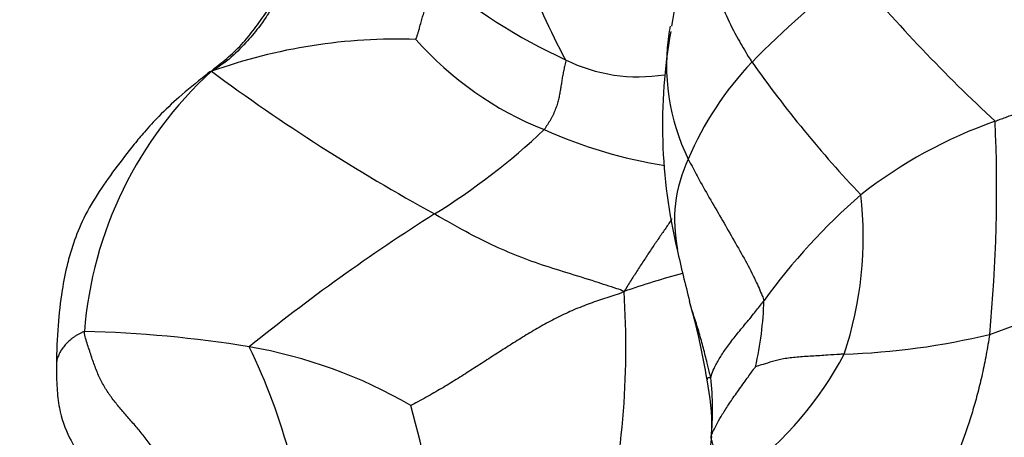
# Model space of a CAD drawing. Units: millimetres. Extents: x 0 to 1478, y 0 to 1758.
# Drawn here: x 244 to 266, y 1059 to 1068 of the extents above; entities that cross this region are included whole.
import ezdxf
from ezdxf import colors
from ezdxf.entities.mleader import LeaderData, LeaderLine
from ezdxf.math import Vec2, Vec3

# ---------------------------------------------------------------- set-up
doc = ezdxf.new("R2010")
doc.units = ezdxf.units.MM
doc.layers.add('DV4_Défaut', color=7, linetype='Continuous')
doc.layers.add('Défaut', color=7, linetype='Continuous')

# ---------------------------------------------------------------- blocks, each defined once
blk = doc.blocks.new('_DOT')
at = {"color": 0}
blk.add_line((0, 0), (-1, 0), dxfattribs=at)
at = {"color": 0, "const_width": 0.333}
blk.add_lwpolyline([(-0.1665, 0, 1), (0.1665, 0, 1)], format="xyb", close=True, dxfattribs=at)
blk = doc.blocks.new('SE3')
at = {"layer": 'DV4_Défaut', "color": 7, "linetype": 'Continuous'}
for centre, radius, start, end in [((269.403, 1073.764), 14.913, 191.8585, 208.3141), ((261.414, 1077.855), 12.29, 229.4181, 245.2801), ((267.848, 1066.001), 9.388, 164.9485, 171.3325), ((274.713, 1052.517), 20.173, 127.2283, 135.5659), ((289.412, 1091.086), 35.076, 219.9138, 227.1727), ((263.063, 1066.569), 4.604, 169.3246, 170.7594), ((270.031, 1065.271), 11.659, 169.9617, 193.354), ((263.063, 1066.569), 4.604, 170.7594, 206.1543), ((252.648, 1055.134), 12.006, 88.1473, 109.6385), ((258.479, 1071.915), 7.245, 221.2955, 248.3962), ((257.845, 1069.855), 3.533, 243.5942, 279.3288), ((265.291, 1061.869), 6.899, 136.2449, 157.2245), ((281.95, 1081.965), 26.518, 215.3025, 223.3346), ((254.376, 1060.139), 8.54, 132.4396, 175.5349), ((274.082, 1100.882), 42.834, 233.5164, 241.1846), ((268.948, 1055.753), 10.184, 109.3837, 128.1136), ((232.777, 1063.881), 32.824, 354.5164, 2.5829), ((245.791, 1075.746), 14.563, 301.6688, 313.4834), ((260.045, 1074.62), 10.347, 245.8463, 260.9959), ((261.698, 1063.222), 3.066, 154.5473, 192.0494), ((271.623, 1053.472), 13.648, 131.0414, 144.0972), ((254.764, 1062.848), 7.951, 341.4347, 6.6307), ((276.878, 1026.466), 43.704, 122.4365, 128.9066), ((363.628, 1087.216), 107.795, 193.21208, 193.82524), ((261.76, 1071.628), 11.493, 288.7335, 305.3887), ((262.954, 1046.405), 16.198, 104.8333, 109.5291), ((239.56, 1060.475), 18.02, 346.2284, 3.8048), ((245.299, 1057.514), 14.215, 9.0799, 16.1077), ((253.186, 1061.7), 7.385, 347.0196, 358.2591), ((245.325, 1035.482), 25.328, 80.6745, 88.7856), ((261.807, 1075.762), 15.453, 271.8308, 283.637), ((247.644, 1050.122), 10.506, 59.8198, 80.2175), ((237.681, 1054.747), 13.07, 3.553, 25.992), ((255.48, 1063.909), 7.709, 307.1872, 332.2269), ((254.45, 1058.753), 4.989, 358.9321, 11.6193), ((253.772, 1059.124), 5.684, 353.8404, 6.901), ((233.097, 1053.629), 20.597, 6.7967, 15.7027), ((271.56, 1056.984), 12.225, 172.7282, 174.9733)]:
    blk.add_arc(centre, radius, start, end, dxfattribs=at)
for points in [[(248.613, 1066.442), (248.654, 1066.492), (248.77, 1066.58), (248.943, 1066.718), (249.108, 1066.863), (249.262, 1067.02), (249.406, 1067.187), (249.542, 1067.361), (249.672, 1067.538), (249.798, 1067.717), (249.918, 1067.898), (250.034, 1068.079), (250.144, 1068.261), (250.246, 1068.444), (250.34, 1068.628), (250.424, 1068.811), (250.498, 1068.991), (250.561, 1069.168), (250.615, 1069.341), (250.659, 1069.508), (250.693, 1069.668), (250.715, 1069.823), (250.724, 1069.973), (250.722, 1070.116), (250.713, 1070.253), (250.702, 1070.383), (250.693, 1070.501), (250.692, 1070.605), (250.701, 1070.694), (250.711, 1070.749), (250.703, 1070.776)], [(253.036, 1067.134), (253.038, 1067.143), (253.055, 1067.187), (253.077, 1067.253), (253.097, 1067.319), (253.115, 1067.382), (253.132, 1067.444), (253.147, 1067.505), (253.162, 1067.563), (253.178, 1067.619), (253.197, 1067.673), (253.216, 1067.726), (253.236, 1067.779), (253.255, 1067.832), (253.275, 1067.884), (253.293, 1067.935), (253.311, 1067.986), (253.328, 1068.036), (253.344, 1068.084), (253.359, 1068.13), (253.372, 1068.175), (253.382, 1068.218), (253.391, 1068.259), (253.397, 1068.298), (253.403, 1068.336), (253.407, 1068.373), (253.411, 1068.41), (253.416, 1068.446), (253.42, 1068.482), (253.422, 1068.506), (253.418, 1068.521)], [(256.274, 1066.691), (256.28, 1066.667), (256.272, 1066.63), (256.259, 1066.576), (256.247, 1066.522), (256.235, 1066.468), (256.224, 1066.414), (256.214, 1066.36), (256.204, 1066.307), (256.195, 1066.253), (256.187, 1066.2), (256.179, 1066.147), (256.17, 1066.094), (256.162, 1066.042), (256.153, 1065.989), (256.143, 1065.937), (256.133, 1065.884), (256.121, 1065.831), (256.108, 1065.777), (256.091, 1065.723), (256.073, 1065.668), (256.053, 1065.612), (256.03, 1065.556), (256.005, 1065.5), (255.978, 1065.445), (255.948, 1065.391), (255.916, 1065.338), (255.882, 1065.285), (255.848, 1065.232), (255.825, 1065.196), (255.812, 1065.179)], [(257.54, 1061.671), (257.462, 1061.63), (257.343, 1061.592), (257.164, 1061.536), (256.985, 1061.477), (256.807, 1061.414), (256.63, 1061.348), (256.456, 1061.276), (256.284, 1061.2), (256.114, 1061.118), (255.947, 1061.032), (255.783, 1060.943), (255.622, 1060.85), (255.463, 1060.755), (255.306, 1060.658), (255.151, 1060.561), (254.997, 1060.463), (254.843, 1060.365), (254.689, 1060.266), (254.535, 1060.167), (254.379, 1060.066), (254.223, 1059.966), (254.068, 1059.866), (253.911, 1059.767), (253.751, 1059.669), (253.59, 1059.572), (253.427, 1059.478), (253.258, 1059.383), (253.081, 1059.285), (252.963, 1059.222), (252.925, 1059.204)], [(247.861, 1057.476), (247.837, 1057.524), (247.783, 1057.613), (247.704, 1057.746), (247.624, 1057.876), (247.544, 1058.003), (247.461, 1058.127), (247.376, 1058.247), (247.289, 1058.363), (247.202, 1058.476), (247.113, 1058.586), (247.025, 1058.693), (246.936, 1058.797), (246.848, 1058.9), (246.76, 1059.001), (246.673, 1059.102), (246.588, 1059.203), (246.506, 1059.304), (246.428, 1059.407), (246.355, 1059.512), (246.288, 1059.621), (246.226, 1059.735), (246.169, 1059.854), (246.117, 1059.98), (246.069, 1060.11), (246.022, 1060.244), (245.977, 1060.38), (245.933, 1060.519), (245.889, 1060.659), (245.86, 1060.752), (245.862, 1060.804)], [(265.451, 1060.745), (265.44, 1060.67), (265.414, 1060.523), (265.375, 1060.305), (265.334, 1060.092), (265.291, 1059.884), (265.244, 1059.682), (265.195, 1059.486), (265.143, 1059.296), (265.09, 1059.111), (265.035, 1058.933), (264.979, 1058.759), (264.922, 1058.592), (264.865, 1058.43), (264.807, 1058.276), (264.75, 1058.128), (264.694, 1057.984), (264.638, 1057.845), (264.584, 1057.71), (264.534, 1057.578), (264.49, 1057.45), (264.455, 1057.323), (264.429, 1057.195), (264.41, 1057.067), (264.397, 1056.936), (264.389, 1056.799), (264.384, 1056.645), (264.381, 1056.463), (264.376, 1056.243), (264.374, 1056.075), (264.335, 1055.971)]]:
    blk.add_open_spline(points, degree=3, dxfattribs=at)
for points, knots in [([(267.858, 1066.895), (267.805, 1066.996), (267.724, 1067.147), (267.454, 1067.533), (267.03, 1068.006), (266.389, 1068.671), (265.7, 1069.444), (265.271, 1069.964), (265.018, 1070.273)], [0, 0, 0, 0, 0.069709, 0.125027, 0.313258, 0.501114, 0.750932, 1, 1, 1, 1]), ([(259.406, 1070.037), (259.393, 1070.002), (259.343, 1069.86), (259.262, 1069.57), (259.283, 1069.129), (259.375, 1068.641), (259.533, 1068.143), (259.746, 1067.641), (259.979, 1067.182), (260.176, 1066.848), (260.28, 1066.681), (260.308, 1066.64)], [0, 0, 0, 0, 0.035714, 0.142857, 0.285714, 0.428571, 0.571429, 0.714286, 0.857143, 0.964286, 1, 1, 1, 1]), ([(250.071, 1068.122), (250.07, 1068.122), (250.065, 1068.112), (250.039, 1068.058), (249.973, 1067.926), (249.836, 1067.673), (249.63, 1067.374), (249.347, 1067.048), (248.975, 1066.665), (248.681, 1066.478), (248.49, 1066.358)], [0, 0, 0, 0, 0.045399, 0.111297, 0.181026, 0.299192, 0.444747, 0.600218, 0.782369, 1, 1, 1, 1]), ([(265.567, 1065.36), (265.605, 1065.374), (265.679, 1065.402), (265.791, 1065.443), (265.903, 1065.485), (266.014, 1065.526), (266.126, 1065.568), (266.238, 1065.61), (266.35, 1065.653), (266.461, 1065.696), (266.571, 1065.741), (266.681, 1065.788), (266.79, 1065.838), (266.897, 1065.89), (267.002, 1065.945), (267.105, 1066.005), (267.203, 1066.071), (267.298, 1066.142), (267.389, 1066.217), (267.477, 1066.295), (267.558, 1066.378), (267.633, 1066.463), (267.701, 1066.548), (267.762, 1066.63), (267.812, 1066.705), (267.848, 1066.772), (267.867, 1066.829), (267.867, 1066.868), (267.861, 1066.888), (267.858, 1066.895)], [0, 0, 0, 0, 0.0376334, 0.0752669, 0.1129003, 0.1505337, 0.1881671, 0.2258006, 0.263434, 0.3010674, 0.3387008, 0.3763343, 0.4139677, 0.4516011, 0.4892345, 0.526868, 0.5645014, 0.6021348, 0.6397682, 0.6774017, 0.7150351, 0.7526685, 0.7903019, 0.8279354, 0.8655688, 0.9032022, 0.9408356, 0.9784691, 1, 1, 1, 1]), ([(248.49, 1066.358), (248.273, 1066.185), (247.946, 1065.921), (247.497, 1065.499), (247.183, 1065.155), (246.868, 1064.777), (246.523, 1064.325), (246.133, 1063.784), (245.815, 1063.217), (245.617, 1062.711), (245.474, 1062.212), (245.364, 1061.644), (245.277, 1060.885), (245.263, 1060.389), (245.256, 1060.075)], [0, 0, 0, 0, 0.101388, 0.18282, 0.245966, 0.293521, 0.387369, 0.480408, 0.569357, 0.648014, 0.699238, 0.778257, 0.881392, 1, 1, 1, 1]), ([(248.613, 1066.442), (248.56, 1066.426), (248.531, 1066.399), (248.499, 1066.368), (248.49, 1066.358)], [0, 0, 0, 0, 0.699049, 1, 1, 1, 1]), ([(258.93, 1064.539), (258.949, 1064.502), (259.027, 1064.352), (259.185, 1064.054), (259.415, 1063.647), (259.674, 1063.209), (259.918, 1062.773), (260.172, 1062.339), (260.374, 1061.94), (260.5, 1061.652), (260.559, 1061.509), (260.568, 1061.476)], [0, 0, 0, 0, 0.035714, 0.142857, 0.285714, 0.428571, 0.571429, 0.714286, 0.857143, 0.964286, 1, 1, 1, 1]), ([(257.54, 1061.671), (257.488, 1061.699), (257.284, 1061.767), (256.873, 1061.901), (256.307, 1062.077), (255.692, 1062.266), (255.103, 1062.491), (254.531, 1062.749), (254.023, 1063.016), (253.661, 1063.221), (253.481, 1063.324), (253.436, 1063.352)], [0, 0, 0, 0, 0.035714, 0.142857, 0.285714, 0.428571, 0.571429, 0.714286, 0.857143, 0.964286, 1, 1, 1, 1]), ([(258.576, 1063.244), (258.564, 1063.226), (258.531, 1063.177), (258.476, 1063.096), (258.41, 1063), (258.342, 1062.901), (258.272, 1062.799), (258.2, 1062.695), (258.128, 1062.589), (258.055, 1062.48), (257.983, 1062.369), (257.91, 1062.257), (257.837, 1062.144), (257.764, 1062.03), (257.691, 1061.916), (257.62, 1061.801), (257.573, 1061.723), (257.54, 1061.671)], [0, 0, 0, 0, 0.041738, 0.110185, 0.178633, 0.24708, 0.315527, 0.383974, 0.452422, 0.520869, 0.589316, 0.657764, 0.726211, 0.794658, 0.863105, 0.931553, 1, 1, 1, 1]), ([(258.968, 1061.412), (258.967, 1061.417), (258.963, 1061.432), (258.959, 1061.447), (258.957, 1061.457)], [0, 0, 0, 0, 0.343482, 1, 1, 1, 1]), ([(259.415, 1059.807), (259.411, 1059.833), (259.387, 1059.938), (259.333, 1060.15), (259.256, 1060.446), (259.169, 1060.773), (259.068, 1061.094), (258.997, 1061.307), (258.968, 1061.412)], [0, 0, 0, 0, 0.05047, 0.201881, 0.403763, 0.605644, 0.807525, 1, 1, 1, 1]), ([(259.415, 1059.807), (259.42, 1059.817), (259.439, 1059.885), (259.489, 1060.021), (259.596, 1060.211), (259.737, 1060.431), (259.916, 1060.666), (260.117, 1060.915), (260.325, 1061.161), (260.473, 1061.354), (260.548, 1061.451), (260.568, 1061.476)], [0, 0, 0, 0, 0.035714, 0.142857, 0.285714, 0.428571, 0.571429, 0.714286, 0.857143, 0.964286, 1, 1, 1, 1]), ([(245.862, 1060.804), (245.839, 1060.801), (245.799, 1060.781), (245.742, 1060.751), (245.687, 1060.719), (245.636, 1060.685), (245.588, 1060.65), (245.545, 1060.614), (245.504, 1060.576), (245.466, 1060.537), (245.431, 1060.496), (245.399, 1060.455), (245.369, 1060.413), (245.342, 1060.37), (245.319, 1060.326), (245.299, 1060.281), (245.282, 1060.236), (245.269, 1060.189), (245.26, 1060.141), (245.257, 1060.103), (245.256, 1060.081), (245.256, 1060.075)], [0, 0, 0, 0, 0.05447, 0.10894, 0.163409, 0.217879, 0.272349, 0.326819, 0.381288, 0.435758, 0.490228, 0.544698, 0.599168, 0.653637, 0.708107, 0.762577, 0.817047, 0.871516, 0.925986, 0.980456, 1, 1, 1, 1]), ([(262.301, 1060.317), (262.271, 1060.314), (262.151, 1060.309), (261.915, 1060.291), (261.603, 1060.272), (261.277, 1060.253), (260.985, 1060.217), (260.742, 1060.156), (260.559, 1060.097), (260.446, 1060.064), (260.391, 1060.046), (260.382, 1060.041)], [0, 0, 0, 0, 0.035714, 0.142857, 0.285714, 0.428571, 0.571429, 0.714286, 0.857143, 0.964286, 1, 1, 1, 1]), ([(245.256, 1060.075), (245.257, 1059.892), (245.262, 1059.599), (245.322, 1059.052), (245.499, 1058.539), (245.785, 1058.097), (246.021, 1057.787), (246.263, 1057.462), (246.569, 1057.161), (246.873, 1056.854), (247.16, 1056.502), (247.423, 1055.982), (247.425, 1055.601), (247.421, 1055.363)], [0, 0, 0, 0, 0.092153, 0.175155, 0.313713, 0.420052, 0.497858, 0.568449, 0.653278, 0.712722, 0.791055, 0.886929, 1, 1, 1, 1]), ([(259.423, 1058.514), (259.426, 1058.529), (259.439, 1058.578), (259.477, 1058.672), (259.558, 1058.822), (259.666, 1059.013), (259.816, 1059.249), (259.99, 1059.496), (260.167, 1059.742), (260.303, 1059.934), (260.372, 1060.028), (260.382, 1060.041)], [0, 0, 0, 0, 0.035714, 0.142857, 0.285714, 0.428571, 0.571429, 0.714286, 0.857143, 0.964286, 1, 1, 1, 1]), ([(259.415, 1059.807), (259.411, 1059.8), (259.398, 1059.8), (259.371, 1059.803), (259.342, 1059.798), (259.335, 1059.772), (259.336, 1059.76), (259.336, 1059.758)], [0, 0, 0, 0, 0.078286, 0.313146, 0.626291, 0.939437, 1, 1, 1, 1]), ([(260.139, 1057.767), (260.111, 1057.776), (260.015, 1057.81), (259.838, 1057.854), (259.675, 1057.909), (259.569, 1057.985), (259.526, 1058.084), (259.495, 1058.23), (259.468, 1058.358), (259.437, 1058.449), (259.424, 1058.495), (259.423, 1058.514)], [0, 0, 0, 0, 0.035714, 0.142857, 0.285714, 0.428571, 0.571429, 0.714286, 0.857143, 0.964286, 1, 1, 1, 1])]:
    blk.add_open_spline(points, degree=3, knots=knots, dxfattribs=at)

msp = doc.modelspace()

# ---------------------------------------------------------------- block references
at = {"layer": 'Défaut'}
msp.add_blockref('SE3', (0, 0), dxfattribs=at)

# ---------------------------------------------------------------- leaders
at = {"layer": 'Défaut', "color": 7, "linetype": 'Continuous'}
ml = msp.add_multileader_mtext('Standard', dxfattribs=at)
ml.set_content('{\\pxsm0.9;\\fSolid Edge ISO|b1||i0||c0|p34;\\W1.;11/10/2017\\P}', color=256)
ml.set_leader_properties()
ml.set_arrow_properties(name='DOT')
ml.build(insert=Vec2(0, 0))
ml.multileader.update_dxf_attribs({"leader_type": 0, "dogleg_length": 0, "arrow_head_size": 12})
ctx = ml.context
ctx.base_point, ctx.char_height, ctx.arrow_head_size, ctx.landing_gap_size = Vec3(1390.407, 1750.708), 12, 12, 4.2
notes = []
notes.append((ctx, [(0, (0, 0, 0), (0, 0), (1, 0), 1, [])]))
ctx.mtext.insert = Vec3(1392.407, 1756.828)
for ctx, leaders in notes:
    for number, flags, end, landing, length, lines in leaders:
        leader = LeaderData()
        leader.index, (leader.has_last_leader_line, leader.has_dogleg_vector, leader.attachment_direction) = number, flags
        leader.last_leader_point, leader.dogleg_vector, leader.dogleg_length = Vec3(end), Vec3(landing), length
        for number, points, colour, breaks in lines:
            line = LeaderLine()
            line.index, line.vertices, line.color, line.breaks = number, Vec3.list(points), colors.encode_raw_color(colour), breaks
            leader.lines.append(line)
        ctx.leaders.append(leader)

doc.saveas('drawing.dxf')
